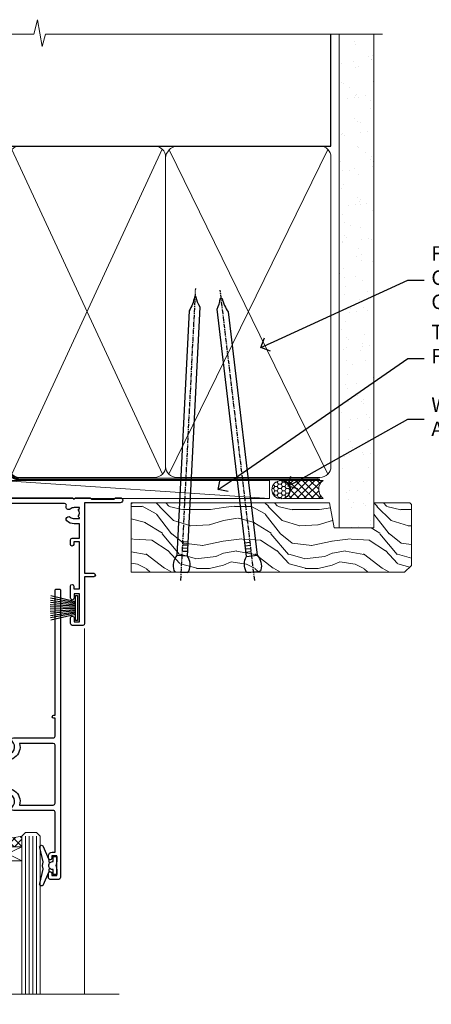
# Model space of a CAD drawing. Units: millimetres. Extents: x 0 to 10153, y -976 to 1146.
# Drawn here: x 9783 to 9896, y 874 to 1146 of the extents above; entities that cross this region are included whole.
import ezdxf
from ezdxf import colors
from ezdxf.entities.mleader import LeaderData, LeaderLine
from ezdxf.math import Vec2, Vec3

# ---------------------------------------------------------------- set-up
doc = ezdxf.new("R2010")
doc.units = ezdxf.units.MM
doc.linetypes.add('CENTER', pattern=[2, 1.25, -0.25, 0.25, -0.25])
doc.linetypes.add('Dashed', pattern=[564.4444465637206, 282.2222232818604, -282.2222232818602])
doc.layers.add('Aluminium Systems Ltd Joinery Detail', color=7, linetype='Continuous')
doc.layers.add('Aluminium Systems Ltd Notes', color=7, linetype='Continuous')
doc.styles.get("Standard").update_dxf_attribs({"font": 'arial.ttf'})

# ---------------------------------------------------------------- blocks, each defined once
blk = doc.blocks.new('90mm Framing Head CC')
at = {"layer": 'Aluminium Systems Ltd Joinery Detail'}
h = blk.add_hatch(dxfattribs=at)
h.set_pattern_fill('AR-SAND', color=0, scale=0.15)
h.set_pattern_definition([(37.50000000000001, (61.66049999999956, 88.74500000000046), (-0.2400046943976069, 7.341198559940135), [0, -5.791200000000001, 0, -6.476999999999999, 0, -6.191249999999999]), (7.499999999999991, (61.66049999999956, 88.74500000000046), (6.74284924707004, 10.75237650852531), [0, -3.124199999999989, 0, -5.219699999999978, 0, -2.000249999999989]), (327.5, (56.97419999999948, 88.74500000000046), (11.86488555362187, 0.02155777017818536), [0, -1.905, 0, -6.858, 0, -8.9535]), (317.5, (56.97419999999948, 88.74500000000046), (11.45334678708446, 3.343939848858243), [0, -0.9524999999999999, 0, -4.495799999999999, 0, -5.1435])])
h.paths.add_polyline_path([(180.6136284965058, 88.77083214757897), (171.1136391138482, 88.77083214757897), (171.1136391138488, -47.32775725855242), (180.6136284965063, -47.32775725855242)])
at = {"layer": 'Aluminium Systems Ltd Joinery Detail', "color": 0}
for p, q in [((168.8134264280377, 57.89869373908152), (168.8134264280376, 88.77083214757897)), ((79.90872482396975, 57.89869373908152), (168.8134264280374, 57.89869373908152))]:
    blk.add_line(p, q, dxfattribs=at)
at = {"layer": 'Aluminium Systems Ltd Joinery Detail', "color": 0, "lineweight": 5}
for p, q in [((80.79699455334861, -32.57602347560749), (122.244289406273, 57.10360253296733)), ((80.79699455334861, 57.00872400970513), (122.3435558966332, -32.5760234756093)), ((124.1251953553808, -32.57602347560749), (167.9234566986624, 57.00872400970741)), ((124.156780866489, 56.83465201547335), (167.9234566986624, -32.57602347560749))]:
    blk.add_line(p, q, dxfattribs=at)
at = {"layer": 'Aluminium Systems Ltd Joinery Detail', "color": 0, "linetype": 'Continuous', "lineweight": 5, "ltscale": 0.12}
blk.add_lwpolyline([(182.9879480272294, 88.77083214757897), (90.07936763175945, 88.77083214757897), (89.17565722327396, 85.33692842854236), (87.90906395990584, 92.75495333630408), (86.87170076539456, 88.77083214757897), (12.7762905931898, 88.77083214757897)], dxfattribs=at)
at = {"layer": 'Aluminium Systems Ltd Joinery Detail', "color": 0, "linetype": 'Dashed', "lineweight": 5, "ltscale": 0.01, "const_width": 0.25, "elevation": 0.25}
blk.add_lwpolyline([(79.76741611105064, 88.09570524321919), (79.76838801660631, -30.42770456154437, 0.4175702237706115), (82.91930208207407, -33.61188268707599), (165.3356062361571, -33.6039375219865, 0.8591327104487766), (165.4728671864981, -33.94403179512517, 0.00905533045714731)], format="xyb", dxfattribs=at)
at = {"layer": 'Aluminium Systems Ltd Joinery Detail', "color": 0, "lineweight": 5, "elevation": 1.000000000000014}
blk.add_lwpolyline([(171.1136391138482, 88.77083214757897), (171.1136391138488, -47.32775725855242), (180.6136284965063, -47.32775725855242), (180.6136284965058, 88.77083214757897)], dxfattribs=at)
at = {"layer": 'Aluminium Systems Ltd Joinery Detail', "color": 0, "linetype": 'CENTER', "lineweight": 5, "ltscale": 3, "const_width": 0.5, "elevation": 0.5}
blk.add_lwpolyline([(79.36830193081079, 82.75883188046976), (79.36883064616336, -30.42744648484802, 0.4209157528546889), (82.93271877258235, -33.99656746675862), (165.7748797079018, -33.99656746675862)], format="xyb", dxfattribs=at)
at = {"layer": 'Aluminium Systems Ltd Joinery Detail', "color": 0, "lineweight": 5}
blk.add_lwpolyline([(79.90702482397336, -28.31915385572245), (79.90702482397336, 54.86014701894567, -0.4142135623730941), (82.9455715441083, 57.89869373908152), (120.1949789058728, 57.89869373908152, -0.4142135623730958), (123.2335256260087, 54.86014701894567), (123.2335256260087, -28.31915385572245), (123.2335256260082, -30.42744648484802, -0.4142135623730958), (120.1949789058728, -33.46599320498387), (82.9455715441083, -33.46599320498387, -0.4142135623730941), (79.9070248239729, -30.42744648484802)], format="xyb", close=True, dxfattribs=at)
for points in [[(168.8134264280378, -28.5274391957231), (168.8134264280377, 54.86014701894703, 0.4142135623732923), (165.774879707902, 57.89869373908152), (126.2737723461404, 57.89869373908152, 0.3681854241386793), (123.2352256260055, 54.65186167894592), (123.2352256260055, -28.5274391957231)], [(168.8134264280378, 52.7518543898201), (168.8134264280378, -30.42744648484802, -0.4142135623730958), (165.7748797079024, -33.46599320498387), (126.2737723461409, -33.46599320498387, -0.4142135623730941), (123.2352256260055, -30.42744648484802), (123.2352256260055, 52.75185438982101)]]:
    blk.add_lwpolyline(points, format="xyb", dxfattribs=at)
blk = doc.blocks.new('_Open90')
at = {"color": 0, "linetype": 'ByBlock', "lineweight": -2}
for p, q in [((0, 0), (-1, 0)), ((-0.5, 0.5), (0, 0)), ((0, 0), (-0.5, -0.5))]:
    blk.add_line(p, q, dxfattribs=at)
blk = doc.blocks.new('Nail 75 JH')
at = {"linetype": 'CENTER'}
blk.add_line((0, 2.300118051928621), (0, -78.25849807356508), dxfattribs=at)
for p, q in [((1.5, -4.488319011024487), (-1.5, -4.488319011024458)), ((1.499999999999886, -5.730112436134704), (0.1255879953777708, -5.730112436134732)), ((1.499999999999886, -6.600592455787137), (0.1255879953777708, -6.600592455787137)), ((1.499999999999886, -7.471072475439541), (0.1255879953777708, -7.471072475439541)), ((1.499999999999886, -8.341552495091946), (0.1255879953778276, -8.341552495091946))]:
    blk.add_line(p, q)
blk.add_lwpolyline([(-1.5, -4.488319011024458, -0.2475267649991796), (-2.057234792368547, -0.3562033463117587, -0.331135080274166), (-1.578358480166685, 0), (1.578358480166685, 0, -0.331135080274166), (2.057234792368547, -0.3562033463117587, -0.2475267649991796), (1.499999999999886, -4.488319011024487), (1.5, -73.20877276569331, 0.1245641564323093), (0.2845258915276077, -75.96790802185205), (-0.2515467734666004, -75.96790802185205, 0.1012549879648114), (-1.5, -72.05351818931658)], format="xyb", close=True)
blk = doc.blocks.new('Fibre Cement Weatherboard CC Residential Liner Slider')
at = {"layer": 'Aluminium Systems Ltd Joinery Detail', "lineweight": 5}
h = blk.add_hatch(dxfattribs=at)
h.set_pattern_fill('HONEY', color=256, scale=0.2211125000000359, angle=360, style=0)
h.set_pattern_definition([(0, (-479.205222133926, -267.0576694076582), (1.053048281250171, 0.6079775633750983), [0.7020321875001139, -1.404064375000228]), (120, (-479.205222133926, -267.0576694076582), (-1.053048155438884, 0.6079777812866397), [0.7020321875001019, -1.404064375000204]), (59.99999999999994, (-479.205222133926, -267.0576694076582), (1.258112869470804e-07, 1.215955344661738), [-1.404064375000228, 0.7020321875001139])])
edge = h.paths.add_edge_path()
edge.add_arc((41.12473075465527, 3.893931989356133), 2.5, 180.0000000000001, 360.00000000000006, ccw=False)
edge.add_arc((41.12473075465527, 3.893931989356133), 2.5, 0, 180.0000000000001, ccw=False)
h = blk.add_hatch(dxfattribs=at)
h.set_pattern_fill('NET', color=256, scale=0.4422249999999999, angle=225, style=0)
h.set_pattern_definition([(315, (-1846.664473587178, 4374.705328685201), (-0.9928234407849511, -0.9928234407849515), []), (225, (-1846.664473587178, 4374.705328685201), (-0.9928234407849515, 0.9928234407849511), [])])
edge = h.paths.add_edge_path()
edge.add_line((52.72453473558039, 6.457238552215131), (41.9815979158036, 6.463793011122107))
edge.add_arc((41.14519938891794, 3.998931053238266), 2.602903564714436, 283.05461229937526, 431.25644836746125, ccw=False)
edge.add_line((41.73314243117261, 1.463298992732234), (52.76915030036093, 1.463298992732234))
edge.add_arc((54.67329642822392, 3.977479599358048), 3.153866927914105, 128.1626499734255, 232.8610770962096, ccw=False)
h = blk.add_hatch(dxfattribs=at)
h.set_pattern_fill('WOOD-3', color=256, scale=97.5, angle=30, style=0, pattern_type=2)
h.set_pattern_definition([(4.763599999999839, (479.0148601244874, -7170.87474806407), (-330.0000283895876, -29.9997459798375), [3.612479999999951, -357.6353699999959]), (348.6901, (482.6148601244868, -7170.574748064069), (120.0000225669286, -29.9999289648483), [4.58912999999999, -148.3814699999997]), (314.9999999999999, (487.1148601244868, -7171.474748064067), (-3.306523113702664e-14, -30.00000928346856), [3.39411, -39.03228]), (313.1523999999999, (489.5148601244874, -7173.87474806407), (420.0000850164654, -449.9999261252569), [6.579509999999999, -651.37185]), (347.0054000000001, (494.0148601244874, -7178.674748064072), (-270.0000230324819, 59.99992732735074), [4.002509999999999, -396.2474099999998]), (360, (497.9148601244879, -7179.574748064069), (29.99999999999997, -30.00000000000003), [7.5, -22.5]), (9.462299999999765, (505.4148601244879, -7179.574748064069), (-150.0000232108592, -29.99994417607295), [3.649649999999993, -178.8332099999998]), (5.710599999999713, (479.0148601244874, -7178.974748064067), (-269.9999827048756, -30.00003943998845), [3.014969999999958, -298.4813099999965]), (360, (482.0148601244874, -7178.674748064072), (29.99999999999997, -30.00000000000003), [4.5, -25.5]), (331.6992, (486.5148601244874, -7178.674748064072), (329.9998535928922, -180.0002662262795), [4.429439999999992, -438.5152499999991]), (307.8749999999999, (490.4148601244879, -7180.774748064068), (-120.0000559467582, 149.9999729816166), [6.841049999999986, -335.2115699999996]), (320.7106, (494.6148601244868, -7186.174748064072), (180.0000191874755, -149.9999889572949), [4.263809999999983, -422.1163199999984]), (353.6597999999999, (497.9148601244879, -7188.87474806407), (239.9999820781927, -30.00004736879107), [5.43324, -266.22831]), (11.88869999999988, (503.3148601244857, -7189.474748064067), (-419.9999190314803, -90.00031605746501), [5.82494999999993, -576.669689999991]), (6.709799999999706, (479.0148601244874, -7188.274748064068), (270.0000299325391, 29.99981643732056), [5.135159999999991, -508.3820999999994]), (356.6335, (484.1148601244868, -7187.674748064072), (479.999979659061, -30.00032890063538), [5.10881999999993, -505.7727899999929]), (326.3098999999999, (489.2148601244863, -7187.974748064067), (-59.99998673313475, 30.00004003521583), [5.408339999999997, -102.75822]), (312.5103999999999, (493.7148601244863, -7190.974748064067), (299.9997215504041, -330.0002602161362), [4.883640000000001, -483.48096]), (345.0686, (497.0148601244874, -7194.574748064069), (330.0000160477658, -89.99990861934462), [4.657259999999935, -461.0679899999936]), (360, (501.5148601244873, -7195.774748064068), (29.99999999999997, -30.00000000000003), [3.6, -26.4]), (12.99459999999981, (505.1148601244868, -7195.774748064068), (270.0000230324819, 59.99992732735004), [4.002509999999988, -396.2474099999986]), (360, (488.3148601244857, -7165.774748064068), (29.99999999999997, -30.00000000000003), [0, -30]), (136.8475999999999, (492.5148601244874, -7170.274748064068), (449.9999261252561, -420.0000850164664), [6.579509999999987, -651.3718499999991]), (153.4348999999999, (487.7148601244863, -7195.774748064068), (-29.99997473822719, 30.00003928189145), [2.683289999999972, -64.3987499999991]), (171.8698999999998, (485.3148601244857, -7194.574748064069), (-179.9999932938336, 29.99998067446644), [4.242629999999988, -207.8893799999995]), (203.1985999999998, (481.1148601244868, -7193.974748064067), (-149.9999919200123, -60.00003975794547), [2.284739999999974, -226.1884499999973]), (333.4349, (492.5148601244874, -7170.274748064068), (29.9999747382272, -30.00003928189145), [3.354089999999999, -63.72794999999999]), (353.2901999999999, (495.5148601244874, -7171.774748064068), (-270.0000299325392, 29.99981643732125), [5.135160000000001, -508.3821000000002]), (10.12469999999981, (500.6148601244868, -7172.37474806407), (509.9999636894718, 90.00025765850859), [8.532869999999988, -844.7548799999987]), (10.30479999999971, (479.0148601244874, -7167.574748064069), (180.0000288254371, 29.99984626607953), [3.354089999999962, -332.0560799999968]), (344.4759, (482.3148601244857, -7166.974748064067), (-330.0000307388759, 89.99993332816857), [5.604449999999995, -554.8417799999994]), (317.1211, (487.7148601244863, -7168.474748064067), (-390.0000237882238, 359.9999925974296), [5.731499999999945, -567.4176899999931]), (325.3047999999999, (491.9148601244879, -7172.37474806407), (299.9998277696255, -210.000258287834), [4.743419999999994, -469.5982199999992]), (350.5377, (495.8148601244857, -7175.074748064069), (150.0000232108592, -29.99994417607323), [5.474489999999997, -177.0083999999999]), (6.581899999999838, (501.2148601244862, -7175.974748064067), (-510.0000431378999, -59.99960101098861), [7.851749999999988, -777.3233999999985]), (8.130099999999889, (479.0148601244874, -7175.074748064069), (-179.9999932938336, -29.99998067446629), [4.242629999999991, -207.8893799999996]), (348.6901, (483.2148601244863, -7174.474748064067), (120.0000225669286, -29.9999289648483), [4.58912999999999, -148.3814699999997]), (317.4895999999999, (487.7148601244863, -7175.37474806407), (-330.0002602161357, 299.9997215504046), [4.88364, -483.4809599999999]), (314.9999999999999, (491.3148601244857, -7178.674748064072), (-3.306523113702664e-14, -30.00000928346856), [5.51544, -36.91098]), (342.646, (495.2148601244863, -7182.574748064069), (-390.0000605729049, 119.999835067774), [5.028929999999932, -497.8627199999932]), (3.366499999999665, (500.0148601244874, -7184.074748064069), (-479.999979659061, -30.00032890063396), [5.108819999999985, -505.7727899999986]), (17.10269999999988, (505.1148601244868, -7183.774748064068), (300.0000519287099, 89.99986480290859), [4.080449999999997, -403.9636799999997]), (8.746199999999785, (479.0148601244874, -7182.574748064069), (209.9999800906905, 30.00012591172568), [3.945869999999958, -390.6425099999945]), (345.0686, (482.9148601244879, -7181.974748064067), (330.0000160477658, -89.99990861934462), [4.657259999999935, -461.0679899999936]), (327.9946, (487.4148601244879, -7183.174748064072), (-149.9999683436264, 90.000033161331), [5.66039999999999, -277.3590599999995]), (310.1009, (492.2148601244863, -7186.174748064072), (-329.9999417935546, 390.0000578863894), [7.451849999999999, -737.7326999999999]), (344.0546, (497.0148601244874, -7191.87474806407), (-120.0000037995646, 29.99999667889151), [4.368060000000001, -214.03524]), (6.008999999999803, (501.2148601244862, -7193.074748064069), (299.9999925271812, 29.99997952445504), [5.731499999999953, -567.4176899999941]), (23.19859999999977, (506.9148601244879, -7192.474748064067), (149.9999919200123, 60.00003975794549), [2.284739999999997, -226.1884499999996]), (9.462299999999765, (479.0148601244874, -7191.574748064069), (-150.0000232108592, -29.99994417607295), [3.649649999999993, -178.8332099999998]), (349.9919999999998, (482.6148601244868, -7190.974748064067), (329.9999866372434, -60.00010416469986), [5.178809999999976, -512.701499999997]), (322.5946, (487.7148601244863, -7191.87474806407), (389.9997739494009, -300.000298578452), [6.42026999999999, -635.6077499999994]), (330.9453999999999, (492.8148601244857, -7165.774748064068), (210.0000115370904, -120.0000008159787), [3.08868, -305.78022]), (349.2156999999999, (495.5148601244874, -7167.274748064068), (-479.999985110828, 90.00001649037998), [6.413279999999987, -634.9134899999989]), (7.124999999999709, (501.8148601244857, -7168.474748064067), (-210.0000113953586, -29.99994845681877), [7.256039999999998, -234.6117])])
h.paths.add_polyline_path([(77.07570048519278, -17.05077016044015), (75.19636251435509, -18.81775777079201), (-0.1982999999847834, -18.81775777079201), (-0.1982999999847834, 0.2633009907403903), (54.4924467420235, 0.2633009907403903), (55.82380673010971, -6.609836181625724), (66.70098426258551, -6.609836181625724), (66.70098426258551, 0.2633009907403903), (76.63835901541529, 0.2633009907403903), (77.07570048519096, -0.1530924487597076)])
blk.add_line((0, 0), (4.547473508864641e-13, 0.2633009907403903))
blk.add_line((-36.00564626639243, 6.463793011122107), (37.92576076316323, 1.463298992732234), dxfattribs=at)
for points in [[(-36.00564626639243, 6.463793011122107), (37.92576076315504, 6.463793011122107), (37.92576076316323, 1.463298992732234), (-36.00564626639652, 1.463298992732234)], [(76.63835901541529, 0.2633009907403903), (66.70098426258551, 0.2633009907403903), (66.70098426258551, -6.609836181625724), (55.82380673010971, -6.609836181625724), (54.4924467420235, 0.2633009907403903), (-0.1982999999847834, 0.2633009907403903), (-0.1982999999847834, -18.81775777079201), (75.19636251435509, -18.81775777079201), (77.07570048519278, -17.05077016044015), (77.07570048519096, -0.1530924487597076)]]:
    blk.add_lwpolyline(points, close=True, dxfattribs=at)
blk.add_lwpolyline([(41.70779181172588, 6.468937245237612), (52.72453473558039, 6.457238552215131, 0.4915106188759529), (52.76915030036093, 1.463298992732234), (41.73314243117261, 1.463298992732234, 0.8101017670941715)], format="xyb", close=True, dxfattribs=at)
at = {"layer": 'Aluminium Systems Ltd Joinery Detail', "lineweight": 5, "ltscale": 0.12}
blk.add_circle((41.12473075465527, 3.893931989356133), 2.5, dxfattribs=at)
at = {"layer": 'Aluminium Systems Ltd Joinery Detail', "xscale": -0.9999999999999997, "rotation": 177.1033392743269}
blk.add_blockref('Nail 75 JH', (13.64807026263406, -18.82675212366848), dxfattribs=at)
at = {"layer": 'Aluminium Systems Ltd Joinery Detail', "rotation": 186.7683232742154}
blk.add_blockref('Nail 75 JH', (33.5966136057491, -18.82670086694088), dxfattribs=at)
blk = doc.blocks.new('PB69750-4B')
for p, q in [((-1.750000000000014, 0.5), (-3.322276449314941, 7.321139697068929)), ((-1.431818181818187, 0.5), (-2.721879321754528, 7.380097546926656)), ((-1.113636363636374, 0.5), (-2.119293789530161, 7.427384292916386)), ((-0.7954545454545467, 0.5), (-1.515002302965286, 7.462919719820221)), ((-0.4772727272727337, 0.5), (-0.9094902062915224, 7.486643546856435)), ((-0.1590909090909065, 0.5), (-0.3032449143314011, 7.498515529937265)), ((0.1590909090909207, 0.5), (0.3032449143314011, 7.498515529937265)), ((0.4772727272727337, 0.5), (0.9094902062915367, 7.486643546856435)), ((0.795454545454561, 0.5), (1.515002302965286, 7.462919719820221)), ((1.113636363636374, 0.5), (2.119293789530161, 7.427384292916386)), ((1.431818181818201, 0.5), (2.721879321754528, 7.380097546926656)), ((1.750000000000014, 0.5), (3.322276449314955, 7.321139697068929))]:
    blk.add_line(p, q)
blk.add_lwpolyline([(-3.450000000000003, 0), (3.450000000000003, 0), (3.450000000000003, 0.5), (-3.450000000000003, 0.5)], close=True)
blk = doc.blocks.new('SH270B')
blk.add_blockref('PB69750-4B', (0, 0))
blk = doc.blocks.new('A204-20848')
at = {"flags": 128}
blk.add_lwpolyline([(49.67499999997835, 18.80000000001591), (86.67499999996744, 18.80000000002773), (87.07499999996708, 19.20000000002828), (87.4749999999658, 18.80000000002818), (91.4999969999626, 18.80000000002955), (91.8999959999619, 19.1999990000293), (98.09998299996187, 19.1999990000293), (98.49998299996241, 18.80000000002909), (99.79997799996218, 18.80000000002909, 0.9999999999999999), (99.79997799996218, 20.19999800002908), (89.9999999999618, 20.19999800002913), (89.9999999999618, 39.59999800002969), (92.49999295716316, 39.59999800002969, 0.9999999999960777), (92.49999295716316, 40.60000008562564), (90.00000000001819, 40.60000008562609), (89.9999999999709, 53.5000000856753, 0.4142135623720296), (89.4999999999709, 54.00000008567348), (86.59999999997126, 54.00000008567348, 0.414213562373095), (86.09999999997126, 53.50000008567348), (86.09999999997126, 51.90000008567266, 0.9999999999995451), (87.09999999996944, 51.9000000856722), (87.09999999997035, 53.00000008567348), (88.59999999997035, 53.00000008567348), (88.59999999997035, 45.30000008567275), (87.09999999997035, 45.30000008567275), (87.09999999997035, 46.40000008567357, 1.000000000000909), (86.09999999997035, 46.40000008567266), (86.0999999999749, 43.15000156437826, 0.9999999999989891), (87.00000295738664, 43.15000156437917), (87.00000295738664, 43.90000008567311), (88.59999999997035, 43.90000008567266), (88.59999999997035, 30.90001079784449), (87.00000295738664, 30.90001079784449), (87.00000295738664, 31.65001079784495, 0.9999999999999999), (86.100002957387, 31.65001079784495), (86.100002957387, 30.40001079784404, 0.414213562373095), (86.600002957387, 29.90001079784404), (88.59999999997035, 29.90001079784404), (88.59999999997126, 25.95001079780466), (87.07499999997253, 25.95001079780011, 0.1859457451239615), (85.11269897432885, 25.19411192147435, 1.00000000001104), (86.05191997808379, 24.15590967424803, -0.1859457451205705), (87.07499999996435, 24.5500107978223), (88.59999999997126, 24.55001079783731), (88.59999999997126, 24.30463773536847), (88.24321777572732, 24.00526190259459, -0.363970234266761), (88.24321777572823, 22.04475969304983), (88.59999999997126, 21.74538386027596), (88.59999999997126, 21.50001079786805), (87.07499999997162, 21.50001079782167, -0.1859457451166125), (86.05191997807651, 21.89411192140231, 0.8058352749613196), (84.93948381833616, 21.09792746447373, -0.5391086110634419), (84.48032263415098, 20.40001079782267), (52.84781401691475, 20.40001079782176, -0.5455412865505086), (51.93754292977928, 21.81402353666611, 0.2776826306788883), (51.59185400914612, 24.81045542022865), (51.0604446224379, 24.81045542022774), (51.06044462243688, 25.37614084517837), (48.54999999997835, 27.88658546763735), (48.54999999997835, 29.90001079784405), (50.59999704255824, 29.90001079784405, 0.414213562373095), (51.09999704255824, 30.40001079784405), (51.09999704255824, 31.6500107978445, 0.9999999999999999), (50.1999970425577, 31.6500107978445), (50.1999970425577, 30.9000107978445), (48.59999999997399, 30.9000107978445), (48.59999999997399, 43.90000008567266), (50.1999970425577, 43.90000008567311), (50.1999970425577, 43.15000156437917, 0.9999999999989894), (51.09999999997035, 43.15000156437826), (51.0999999999749, 46.40000008567266, 1.000000000000909), (50.09999999997399, 46.40000008567357), (50.09999999997399, 45.30000008567275), (48.59999999997399, 45.30000008567275), (48.599999999974, 53.00000008567348), (50.099999999974, 53.00000008567348), (50.09999999997491, 51.9000000856722, 0.9999999999995451), (51.099999999974, 51.90000008567266), (51.099999999974, 53.50000008567348, 0.414213562373095), (50.599999999974, 54.00000008567348), (45.0999999999831, 54.0000000856753, 0.414213562373095), (44.5999999999831, 53.5000000856753), (44.5999999999831, 51.90000008567493, 0.9999999999999999), (45.59999999998128, 51.90000008567402), (45.59999999998219, 53.0000000856753), (47.09999999998219, 53.0000000856753), (47.09999999998217, 45.30000008567457), (45.59999999998217, 45.30000008567457), (45.59999999998217, 46.40000008567539, 1.000000000000909), (44.59999999998217, 46.40000008567448), (44.59999999998672, 43.15000156438008, 0.9999999999989891), (45.50000295739846, 43.15000156438099), (45.50000295739846, 43.90000008567493), (47.09999999998217, 43.90000008567493), (47.09999999998217, 30.90001079784632), (45.50000295739846, 30.90001079784633), (45.50000295739846, 31.65001079784633, 0.9999999999999999), (44.60000295739883, 31.65001079784633), (44.60000295739883, 30.40001079784633, 0.414213562373095), (45.10000295739883, 29.90001079784633), (47.14999999998236, 29.90001079784632), (47.14999999998236, 27.88658546763234, 0.1989123673797333), (47.56005050632155, 26.89663597397087), (47.60288333335302, 26.85380314693928, -0.4540768923438133), (47.50194813122607, 25.35136246307978, 0.02104014653779429), (47.31269454858409, 25.19410791763583, 0.9999957371450715), (48.25191997803813, 24.15590967420211, -2.253145771981599), (48.25191997803176, 21.89411192135684, 0.8058352749697554), (47.1394838182905, 21.09792746446736, -0.5391086110588797), (46.6803226341035, 20.40001079782314), (12.09999999998581, 20.40001079782223, -0.1772751314319516), (8.87199752167271, 21.58163417941477), (8.281623381578356, 21.58163417941478), (8.281623381578356, 22.17200831950868, -0.1772751314319388), (7.099999999985812, 25.40001079782223), (7.099999999985812, 29.90001079784633), (7.099999999985812, 29.90001079784633), (9.099997042570067, 29.90001079784633, 0.414213562373095), (9.599997042570067, 30.40001079784633), (9.599997042570067, 31.65001079784633, 0.9999999999999999), (8.699997042569521, 31.65001079784633), (8.699997042569521, 30.90001079784633), (7.099999999985812, 30.90001079784633), (7.099999999985819, 43.90000008567495), (8.699997042569528, 43.90000008567495), (8.699997042569528, 43.150001564381, 0.9999999999989894), (9.599999999982181, 43.15000156438055), (9.599999999982181, 43.15000156438055), (9.599999999986728, 46.40000008567449, 1.000000000000909), (8.599999999985819, 46.4000000856754), (8.599999999985819, 45.30000008567458), (7.099999999985819, 45.30000008567458), (7.099999999985819, 53.00000008567531), (8.599999999985819, 53.00000008567531), (8.599999999986728, 51.90000008567404, 0.9999999999999999), (9.599999999985819, 51.90000008567495), (9.599999999985819, 53.50000008567531, 0.414213562373095), (9.099999999985819, 54.00000008567531), (6.199999999985273, 54.00000008567531, 0.4142135623720295), (5.699999999985273, 53.50000008567713), (5.699999999963445, 47.48867522026876, -0.2679491924301636), (5.449999999963445, 47.05566251837854), (2.499999999970903, 45.35247922427334, 0.2679491924317056), (-2.90967250293761e-11, 41.02235220534021), (2.91038304567337e-11, 14.1497149879001, 0.2308681911250597), (1.921692623401213, 10.20966121987658), (3.078307376608791, 9.30601473779052, -0.2308681911256307), (4.99999999998181, 5.365960969755633), (4.99999999998181, 0.4999999999995453, 0.414213562373095), (5.49999999998181, -4.547473508864641e-13), (10.54999999998472, 4.547473508864641e-13, 0.414213562373095), (11.04999999998472, 0.5000000000004547), (11.04999999998475, 16.8000000000037, -0.4142135623728981), (13.04999999998341, 18.8000000000037), (48.87499999996726, 18.80000000002774), (49.27499999996689, 19.20000000002828)], format="xyb", close=True, dxfattribs=at)
blk.add_lwpolyline([(5.699999999974359, 44.71739392816653), (5.699999999974352, 25.40001079782269, 0.3033085436444993), (9.649999999970532, 19.48752401136107), (9.64999999997508, 5.283068941076174, 0.6122479732016148), (9.164560439556226, 4.038423408328065, -0.1837465194529284), (9.549999999975626, 3.025000000000084), (9.549999999990177, 1.499999999999545), (9.304626937530884, 1.499999999999545), (9.005251104756098, 1.856782224245308, -0.3639702342662147), (7.044748895211342, 1.856782224245308), (6.745373062436556, 1.499999999999545), (6.499999999990905, 1.499999999999545), (6.499999999990905, 3.025000000000091, -0.1837465194582949), (6.88543956043668, 4.038423408357176, 0.6122479732231748), (6.399999999982356, 5.283068941118927), (6.399999999982356, 5.365960969750176, 0.2308681911257646), (3.940233442061981, 10.40922979283641), (2.78361868882439, 11.31287627494521, -0.2308681911257568), (1.399999999995089, 14.14971498793102), (1.399999999994186, 41.02235220536522, -0.2679491924311465), (3.199999999995278, 44.14004365898927), (4.949999999974359, 45.15040663005857, -0.5773502691896093)], format="xyb", close=True)
blk = doc.blocks.new('DY221-Comp')
at = {"color": 1}
blk.add_lwpolyline([(-1.819871826605322, -0.8847475032971488), (-2.101763809020667, -0.9602802323379365, 0.3394542588633712), (-2.25, -1.153465397595937), (-2.25, -1.800000000000182, -0.1052493344124674), (-2.26733763571383, -1.881452198701481), (-3.793344089284346, -5.303630496754522, -0.9133919180647162), (-4.73584436496958, -4.981867646145474), (-3.771331644650672, -1.015104479071852, 0.1257362244887155), (-3.772484225380595, -0.9160877285103197), (-4.004079121606992, -0.05176380945886194, -0.1316524975874038), (-4.004079121606992, 0.05176380858210905), (-3.772484225380595, 0.9160877285103197, 0.1257362244887155), (-3.771331644650672, 1.015104479071852), (-4.73584436496958, 4.981867646145474, -0.913391918064716), (-3.793344089284346, 5.303630496754522), (-2.26733763571383, 1.881452198701481, -0.1052493344124674), (-2.25, 1.800000000000182), (-2.25, 1.153465397595937, 0.3394542588633712), (-2.101763809020667, 0.9602802323379365), (-1.819871826605322, 0.8847475032971488)], format="xyb", dxfattribs=at)
blk.add_lwpolyline([(0, 1.125), (-0.3014428414849135, 0), (0, -1.125), (0, -2.5), (-1, -2.5), (-1, -1.11803398874963, -0.447213595499958), (-2.25, 0, -0.4472135954999584), (-1, 1.11803398874963), (-1, 2.5), (0, 2.5)], format="xyb", close=True, dxfattribs=at)
blk = doc.blocks.new('F346-22481')
at = {"ltscale": 0.2, "flags": 128}
for points in [[(1.849999999995788, 35.54999999999848), (1.500000000000881, 35.54999999999848), (1.500000000000199, 40.5012503908705, -0.4142135623732282), (1.999999999999972, 41.0012503908705), (12.99732643320746, 41.0012503908705, 0.689111656968052), (13.35259811512876, 41.93368285736381, -2.624561747927421), (16.14740188487755, 41.93368285736358, 0.689111656967424), (16.50267356679885, 41.0012503908705), (27.50000000000384, 41.00125039087004, -0.4142135623740275), (28.00000000000541, 40.50125039087027), (27.99999999998631, 35.54999999999848), (27.64999999998415, 35.54999999999211, 0.9999999999909049), (27.64999999998415, 34.75000000000284), (28.00000000000087, 34.74999999998829), (27.99999999999996, 0.3000000000000682, 0.4142135623724291), (28.29999999999923, -1.13686837721616e-13), (29.19999999999978, -5.684341886080801e-13, 0.414213562373761), (29.49999999999905, 0.2999999999996135), (29.50000000000814, 79.49999999999261, 0.4142135622632113), (28.99999999999177, 80.0000000000008), (26.69999999997069, 80.00000000000102, 0.4142135623732282), (26.19999999997069, 79.50000000000102), (26.19999999997069, 78.30000000000393, 0.9999999999999999), (27.09999999997214, 78.30000000000393), (27.0999999999685, 78.94999999999811), (28.49999999996994, 78.94999999999811), (28.49999999996994, 73.55000000000393), (27.0999999999685, 73.55000000000393), (27.09999999997214, 74.19999999999811, 0.9999999999999999), (26.19999999997069, 74.19999999999811), (26.19999999997069, 73.50000000000102, 0.414213562373095), (27.19999999997069, 72.50000000000102), (28.00000000000087, 72.50000000000102), (28.00000000000064, 61.50000000000011, -0.4142135623732282), (27.50000000000088, 61.00000000000011), (16.50267356679885, 61.00000000000011, 0.6891116569680523), (16.14740188487664, 60.06756753350658, -2.624561747927418), (13.35259811512967, 60.06756753350658, 0.6891116569664316), (12.99732643320837, 61.00000000000057), (2.000000000000199, 60.99999999999989, -0.4142135623732282), (1.499999999999972, 61.50000000000011), (1.500000000000881, 72.50000000001262), (2.300000000034714, 72.50000000000102, 0.414213562373095), (3.300000000034714, 73.50000000000102), (3.300000000034714, 74.19999999999811, 0.9999999999999999), (2.400000000033259, 74.19999999999811), (2.400000000036897, 73.55000000000393), (1.000000000035442, 73.55000000000393), (1.000000000035442, 78.94999999999811), (2.400000000036897, 78.94999999999811), (2.400000000033259, 78.30000000000393, 0.9999999999999999), (3.300000000034714, 78.30000000000393), (3.300000000034714, 79.50000000000125, 0.4142135623732282), (2.800000000034714, 80.00000000000125), (0.500000000013614, 80.00000000000102, 0.4142135623665686), (9.976020010071807e-12, 79.50000000000102), (-2.842170943040401e-14, 0.3000000000000682, 0.4142135623728731), (0.3000000000001535, -1.13686837721616e-13), (1.19999999999979, 1.13686837721616e-13, 0.4142135623726512), (1.500000000000881, 0.3000000000002956), (1.500000000046356, 34.74999999999557), (1.850000000003064, 34.75000000000284, 0.9999999999909049)], [(1.500000000001094, 59.00000000000057, -0.4142135623738277), (2.000000000000753, 59.50000000000057), (11.29167670684986, 59.50000000000023, 1.33012434352846), (18.20832329315711, 59.50000000000023), (27.50000000000666, 59.5000000000008, -0.4142135623732282), (28.00000000000621, 59.0000000000008), (28.00000000000666, 43.00125039087061, -0.4142135623725622), (27.50000000000621, 42.50125039087084), (18.20832329315711, 42.50125039087129, 1.33012434352846), (11.29167670684986, 42.50125039087129), (2.000000000000298, 42.50125039087038, -0.4142135623732282), (1.500000000000753, 43.00125039087038)]]:
    blk.add_lwpolyline(points, format="xyb", close=True, dxfattribs=at)
blk = doc.blocks.new('Residential Stacker Door Head Flush')
at = {"layer": 'Aluminium Systems Ltd Joinery Detail', "lineweight": 5}
h = blk.add_hatch(dxfattribs=at)
h.set_pattern_fill('NET', color=256, scale=0.5, angle=-45.00000000000003)
h.set_pattern_definition([(314.9999999999999, (10270.89478808644, 255.3135053666087), (1.122532015133645, 1.122532015133644), []), (44.99999999999994, (10270.89478808644, 255.3135053666087), (-1.122532015133644, 1.122532015133645), [])])
edge = h.paths.add_edge_path()
edge.add_line((9783.66684642443, 465.2373672444341), (9783.666846424429, 465.3289493141014))
edge.add_arc((9794.274105036868, 470.2373672444291), 11.68787841526074, 204.8319352716351, 205.3276199955386)
edge.add_line((9783.709707190801, 465.2373672444341), (9783.66684642443, 465.2373672444341))
edge = h.paths.add_edge_path()
edge.add_arc((9779.58224780196, 483.273338520164), 16.12503820224115, 255.6141318677278, 284.33978838423303, ccw=False)
edge.add_line((9775.575966244045, 467.6539094300064), (9775.575966244045, 464.7429777378078))
edge.add_line((9775.575966244045, 464.7429777378078), (9783.575966244045, 464.7429777378224))
edge.add_line((9783.575966244045, 464.7429777378224), (9783.575966244043, 467.650692456546))
at = {"layer": 'Aluminium Systems Ltd Joinery Detail', "linetype": 'Continuous', "lineweight": 5}
blk.add_line((9800.866934466576, 424.0713465396821), (9800.866934466576, 524.9167406792405), dxfattribs=at)
at = {"layer": 'Aluminium Systems Ltd Joinery Detail', "lineweight": 5, "ltscale": 3}
for p, q in [((9784.584185373573, 467.6539094300073), (9784.584185373573, 424.0713465396826)), ((9785.584185373573, 467.6539094300069), (9785.584185373573, 424.0713465396821)), ((9786.584185373573, 467.6539094300069), (9786.584185373573, 424.0713465396821)), ((9787.584185373573, 467.6539094300069), (9787.584185373573, 424.0713465396821))]:
    blk.add_line(p, q, dxfattribs=at)
at = {"layer": 'Aluminium Systems Ltd Joinery Detail', "lineweight": 5}
for p, q in [((9783.575966244045, 460.8716367626589), (9775.575966244045, 464.7429777378224)), ((9783.575966244045, 464.7429777378224), (9775.575966244045, 460.8716367626589))]:
    blk.add_line(p, q, dxfattribs=at)
blk.add_lwpolyline([(9783.584185373573, 424.0713465396821), (9783.584185373573, 467.6539094300069), (9784.579368315173, 468.6539094300069), (9787.584123721499, 468.6539094300069), (9788.584185373573, 467.6539094300069), (9788.584185373573, 424.0713465396821)], dxfattribs=at)
blk.add_lwpolyline([(9783.575966244045, 464.7429777378224), (9775.575966244045, 464.7429777378224), (9775.575966244045, 460.8716367626589), (9783.575966244045, 460.8716367626589)], close=True, dxfattribs=at)
at = {"layer": 'Aluminium Systems Ltd Joinery Detail', "linetype": 'Continuous', "lineweight": 5}
blk.add_lwpolyline([(9810.43886524374, 424.0713465396821), (9810.43886524374, 424.0713465396821), (9759.723782308853, 424.0713465396821), (9758.86027697824, 426.933941154568), (9758.61027697824, 421.2955117339389), (9757.705778908186, 424.0713465396821), (9661.596559310992, 424.0713465396821)], dxfattribs=at)
at = {"layer": 'Aluminium Systems Ltd Joinery Detail', "lineweight": 5}
blk.add_arc((9779.586019471191, 484.5999982551038), 17.41408778410823, 256.6866556227995, 283.2453727300241, dxfattribs=at)
at = {"xscale": -1, "rotation": 180}
blk.add_blockref('A204-20848', (9710.8915488488, 579.7450245013725), dxfattribs=at)
at = {"color": 1, "linetype": 'Dashed', "xscale": -1, "rotation": 180}
blk.add_blockref('F346-22481', (9764.731991924791, 535.7433921403793), dxfattribs=at)
at = {"layer": 'Aluminium Systems Ltd Joinery Detail', "lineweight": 5, "xscale": -1, "rotation": 90}
blk.add_blockref('SH270B', (9798.899636361977, 530.5473694304821), dxfattribs=at)
at = {"layer": 'Aluminium Systems Ltd Joinery Detail'}
blk.add_blockref('DY221-Comp', (9793.231991924735, 459.5433921403769), dxfattribs=at)
blk = doc.blocks.new('Liner Head Text Residential')
at = {"layer": 'Aluminium Systems Ltd Notes', "color": 3, "lineweight": 5, "ltscale": 0.12}
ml = blk.add_multileader_mtext('Standard', dxfattribs=at)
ml.set_content('FIXINGS 150 FROM CORNERS AND 450 CENTRES', color=3)
ml.set_leader_properties(color=8)
ml.set_arrow_properties(name='OPEN90')
ml.build(insert=Vec2(0, 0))
ml.multileader.update_dxf_attribs({"text_left_attachment_type": 2, "text_right_attachment_type": 2})
ctx = ml.context
ctx.base_point, ctx.plane_origin = Vec3(14.19518965898476, 72.99658405795572, -1.000000000000014), Vec3(-210.3718602345575, -58.0415211225004, -1.000000000000014)
ctx.left_attachment, ctx.right_attachment = 2, 2
notes = []
notes.append((ctx, [(0, (1, 1, 0), (9.730354156774865, 72.99658405795572, -1.000000000000014), (1, 0), 4.464835502209894, [(0, [(-30.7742712718582, 54.38472543850003, -1.000000000000014)], 0, [])])]))
ctx.mtext.insert, ctx.mtext.width, ctx.mtext.line_spacing_style, ctx.mtext.flow_direction = Vec3(16.19518965898487, 82.3299173912892, -1.000000000000014), 55.16606061165112, 2, 5
ml = blk.add_multileader_mtext('Standard', dxfattribs=at)
ml.set_content('TEMPORARY FLAT PACKERS REMOVED FROM HEAD AFTER FIXING', color=3)
ml.set_leader_properties(color=8)
ml.set_arrow_properties(name='OPEN90')
ml.build(insert=Vec2(0, 0))
ml.multileader.update_dxf_attribs({"text_left_attachment_type": 2, "text_right_attachment_type": 2})
ctx = ml.context
ctx.base_point, ctx.plane_origin = Vec3(14.19518965898476, 51.35635006022221, -1.000000000000014), Vec3(-133.2863188025362, 168.9020168785873, -1.000000000000014)
ctx.left_attachment, ctx.right_attachment = 2, 2
notes.append((ctx, [(0, (1, 1, 0), (9.730354156774865, 51.35635006022221, -1.000000000000014), (1, 0), 4.464835502209894, [(0, [(-42.57162787507013, 15.21955316024923, -1.000000000000014)], 0, [])])]))
ctx.mtext.insert, ctx.mtext.width, ctx.mtext.defined_height, ctx.mtext.line_spacing_style, ctx.mtext.flow_direction = Vec3(16.19518965898476, 60.68968339355554, -1.000000000000014), 101.6537517503709, 9.448686068864237, 2, 5
ml = blk.add_multileader_mtext('Standard', dxfattribs=at)
ml.set_content('WATER RESISTANT\\PAIRSEAL ON PEF ROD', color=3)
ml.set_leader_properties(color=8)
ml.set_arrow_properties(name='OPEN90')
ml.build(insert=Vec2(0, 0))
ml.multileader.update_dxf_attribs({"text_left_attachment_type": 2, "text_right_attachment_type": 2})
ctx = ml.context
ctx.base_point, ctx.plane_origin = Vec3(14.19518965898476, 34.64665442085879, -1.000000000000014), Vec3(-144.9782377858878, 3.254790904285983, -1.000000000000014)
ctx.left_attachment, ctx.right_attachment = 2, 2
notes.append((ctx, [(0, (1, 1, 0), (9.730354156774865, 34.64665442085879, -1.000000000000014), (1, 0), 4.464835502209894, [(0, [(-23.3218422455252, 16.19505848051904, -1.000000000000014)], 0, [])])]))
ctx.mtext.insert, ctx.mtext.width, ctx.mtext.line_spacing_style, ctx.mtext.flow_direction = Vec3(16.19518965898465, 40.64665442085879, -1.000000000000014), 79.86544210516695, 2, 5
for ctx, leaders in notes:
    for number, flags, end, landing, length, lines in leaders:
        leader = LeaderData()
        leader.index, (leader.has_last_leader_line, leader.has_dogleg_vector, leader.attachment_direction) = number, flags
        leader.last_leader_point, leader.dogleg_vector, leader.dogleg_length = Vec3(end), Vec3(landing), length
        for number, points, colour, breaks in lines:
            line = LeaderLine()
            line.index, line.vertices, line.color, line.breaks = number, Vec3.list(points), colors.encode_raw_color(colour), breaks
            leader.lines.append(line)
        ctx.leaders.append(leader)

msp = doc.modelspace()

# ---------------------------------------------------------------- block references
msp.add_blockref('Fibre Cement Weatherboard CC Residential Liner Slider', (9813.912644233917, 1012.202756598424, 1.000000000000025))
at = {"color": 1, "linetype": 'Dashed'}
msp.add_blockref('Residential Stacker Door Head Flush', (1.2732925824821e-11, 452.9206759770368), dxfattribs=at)
at = {"layer": 'Aluminium Systems Ltd Joinery Detail', "color": 0, "linetype": 'Dashed'}
msp.add_blockref('90mm Framing Head CC', (9699.999999999998, 1052.920677675351), dxfattribs=at)
at = {"layer": 'Aluminium Systems Ltd Joinery Detail', "linetype": 'Dashed'}
msp.add_blockref('Liner Head Text Residential', (9880.289671589764, 1000.889507802291, 1.000000000000011), dxfattribs=at)

doc.saveas('drawing.dxf')
